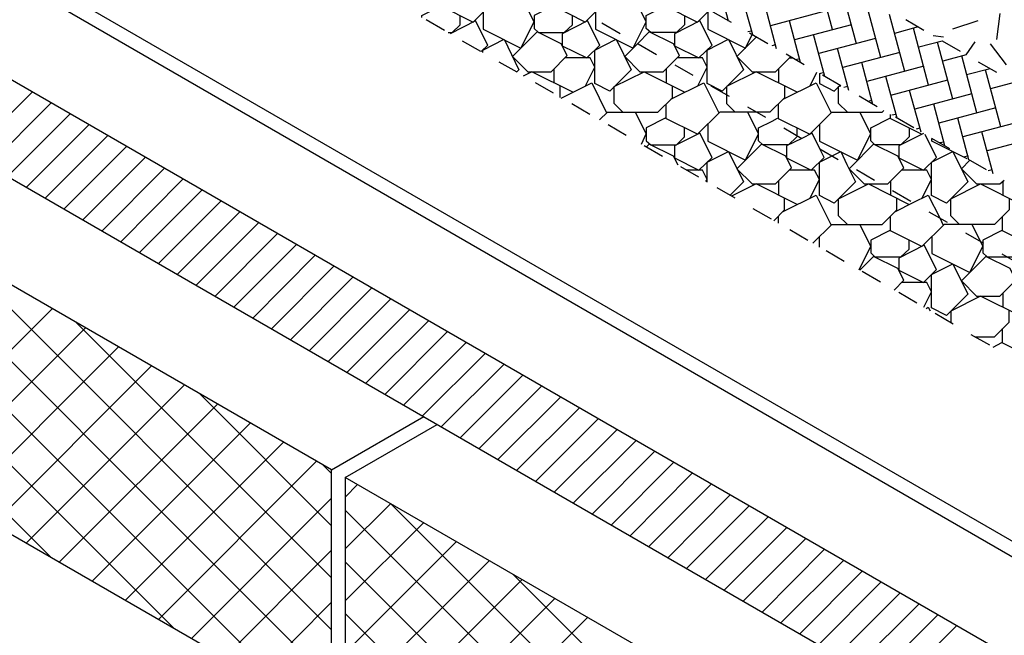
# Model space of a CAD drawing. Units: inches. Extents: x 8.03 to 18.03, y 0.01 to 8.01.
# Drawn here: x 9.6 to 10.96, y 3.2 to 4.05 of the extents above; entities that cross this region are included whole.
import ezdxf

# ---------------------------------------------------------------- set-up
doc = ezdxf.new("R2010")
doc.units = ezdxf.units.IN
doc.header["$MEASUREMENT"] = 0
for name, color, linetype in [('PDF34_DRAINAGE_LAYER', 7, 'Continuous'), ('PDF34_INSULATION', 7, 'Continuous'), ('PDF34_MEMBRANE', 7, 'Continuous'), ('PDF34_WATER_RETENTION_LAYER', 7, 'Continuous')]:
    doc.layers.add(name, color=color, linetype=linetype)

msp = doc.modelspace()

# ---------------------------------------------------------------- linework, layer by layer
at = {"layer": 'PDF34_DRAINAGE_LAYER', "lineweight": 25}
for points in [[(10.1582, 4.0527), (10.1582, 4.0551), (10.1844, 4.0684), (10.2287, 4.0462), (10.2593, 4.0765), (10.3287, 4.0765), (10.3371, 4.0849), (10.3488, 4.0966), (10.3488, 4.1128)], [(10.581, 4.0475), (10.5657, 4.1055)], [(10.7245, 4.0358), (10.7035, 4.1144)], [(10.5008, 4.0938), (10.4835, 4.0765), (10.4141, 4.0765), (10.3911, 4.0539), (10.3835, 4.0462), (10.3391, 4.0684), (10.3129, 4.0551), (10.3129, 4.0374), (10.319, 4.0317), (10.3545, 4.0317), (10.3657, 4.0426), (10.3657, 4.0551)], [(10.7576, 4.0164), (10.7366, 4.095)], [(10.2428, 4.0599), (10.2428, 4.0366), (10.2948, 4.0104), (10.3129, 4.0466), (10.298, 4.0765)], [(10.3976, 4.0599), (10.3976, 4.0503), (10.3976, 4.0366), (10.4496, 4.0104), (10.4532, 4.018), (10.4677, 4.0466), (10.4528, 4.0765)], [(10.6145, 4.0285), (10.5987, 4.0861)], [(10.791, 3.9975), (10.77, 4.0761)], [(10.5205, 4.0551), (10.5205, 4.0426), (10.5092, 4.0317), (10.4738, 4.0317), (10.4677, 4.0374), (10.4677, 4.0551), (10.4939, 4.0684), (10.5383, 4.0462), (10.5548, 4.0628)], [(10.6475, 4.0092), (10.6322, 4.0672)], [(10.7176, 4.062), (10.639, 4.041)], [(10.1892, 4.0346), (10.1642, 4.0491)], [(10.1944, 4.0317), (10.1997, 4.0317), (10.211, 4.0426), (10.211, 4.0551)], [(10.24, 4.0055), (10.2489, 4.0144), (10.2319, 4.0479), (10.1969, 4.0301)], [(10.5524, 4.0599), (10.5524, 4.0366), (10.6044, 4.0104), (10.6136, 4.0289)], [(10.585, 4.0454), (10.56, 4.0599)], [(10.6806, 3.9902), (10.6652, 4.0479)], [(10.8241, 3.9781), (10.8031, 4.0567)], [(10.4065, 4.045), (10.4315, 4.0305)], [(10.7507, 4.0426), (10.6721, 4.0217)], [(10.8426, 4.0394), (10.81, 4.0305)], [(10.8571, 3.9592), (10.8362, 4.0378)], [(10.242, 4.0043), (10.242, 4.0075), (10.2714, 4.0225), (10.292, 3.9805), (10.2888, 3.9773)], [(10.6193, 4.0253), (10.5927, 3.9987), (10.6136, 3.9777), (10.6459, 3.9777), (10.6665, 3.9983)], [(10.6128, 4.0337), (10.6076, 4.0325)], [(10.6354, 4.0164), (10.61, 4.0309)], [(10.714, 3.9709), (10.6983, 4.0289)], [(10.7838, 4.0237), (10.7056, 4.0027)], [(10.2396, 4.0055), (10.2142, 4.02)], [(10.4564, 4.016), (10.4818, 4.0015)], [(10.6459, 4.0148), (10.6407, 4.0132)], [(10.7471, 3.9519), (10.7314, 4.0096)], [(10.8757, 4.02), (10.8434, 4.0116)], [(10.8906, 3.9398), (10.8692, 4.0184)], [(10.3839, 3.9584), (10.3968, 3.9838), (10.3903, 3.9967), (10.3553, 3.9967)], [(10.5387, 3.9584), (10.5427, 3.9664), (10.5516, 3.9838), (10.5451, 3.9967), (10.5101, 3.9967)], [(10.6854, 3.9874), (10.6604, 4.0019)], [(10.6648, 3.9967), (10.6697, 3.9967)], [(10.6794, 3.9955), (10.6737, 3.9942)], [(10.8172, 4.0043), (10.7386, 3.9834)], [(10.9087, 4.0011), (10.8765, 3.9922)], [(10.9236, 3.9209), (10.9027, 3.9995)], [(10.2896, 3.9769), (10.2646, 3.991)], [(10.3408, 3.962), (10.3408, 3.9817)], [(10.4955, 3.962), (10.4955, 3.9817)], [(10.5068, 3.987), (10.5318, 3.9729)], [(10.6503, 3.962), (10.6503, 3.9817)], [(10.7801, 3.9326), (10.7648, 3.9906)], [(10.8503, 3.9854), (10.7717, 3.9644)], [(10.9418, 3.9817), (10.9095, 3.9733)], [(10.9567, 3.9015), (10.9357, 3.9801)], [(10.3662, 3.9495), (10.3097, 3.9777), (10.298, 3.9717)], [(10.4355, 3.9217), (10.4234, 3.9338), (10.4234, 3.9572), (10.4645, 3.9777), (10.5209, 3.9495)], [(10.6757, 3.9495), (10.6193, 3.9777), (10.5782, 3.9572), (10.5782, 3.9459), (10.5782, 3.9338), (10.5903, 3.9217)], [(10.6935, 3.9584), (10.7031, 3.9773)], [(10.7064, 3.9753), (10.7064, 3.9616), (10.7269, 3.9511), (10.7346, 3.9588)], [(10.7124, 3.9765), (10.7068, 3.9749)], [(10.7451, 3.9217), (10.733, 3.9338), (10.733, 3.9572), (10.7358, 3.9584), (10.7108, 3.9729)], [(10.8136, 3.9136), (10.7979, 3.9713)], [(10.8833, 3.966), (10.8047, 3.9451)], [(10.3395, 3.9479), (10.3146, 3.9624)], [(10.3488, 3.9422), (10.3488, 3.958)], [(10.3504, 3.9414), (10.3924, 3.9624), (10.4129, 3.9209)], [(10.4032, 3.9112), (10.4141, 3.9217), (10.4835, 3.9217), (10.5036, 3.9418), (10.5036, 3.958)], [(10.6584, 3.958), (10.6584, 3.9418), (10.6382, 3.9217), (10.6201, 3.9217), (10.5689, 3.9217), (10.5383, 3.8915), (10.4939, 3.9136), (10.4677, 3.9003), (10.4677, 3.8826), (10.4738, 3.8769), (10.5092, 3.8769), (10.5205, 3.8878), (10.5205, 3.9003)], [(10.5016, 3.9398), (10.5471, 3.9624), (10.5677, 3.9209)], [(10.5568, 3.9584), (10.5818, 3.9439)], [(10.6564, 3.9398), (10.7019, 3.9624), (10.7225, 3.9209)], [(10.7455, 3.9572), (10.7402, 3.956)], [(10.9752, 3.9628), (10.9426, 3.9539)], [(10.7862, 3.9293), (10.7612, 3.9439)], [(10.8466, 3.8943), (10.8309, 3.9519)], [(10.9168, 3.9471), (10.8382, 3.9261)], [(10.3899, 3.9189), (10.3649, 3.9334)], [(10.4951, 3.9128), (10.4951, 3.933)], [(10.6072, 3.9293), (10.6322, 3.9148)], [(10.6499, 3.9128), (10.6499, 3.933)], [(10.7789, 3.9382), (10.7733, 3.9366)], [(10.8797, 3.8753), (10.8644, 3.933)], [(10.9498, 3.9277), (10.8712, 3.9068)], [(10.4609, 3.8778), (10.4677, 3.8919), (10.4528, 3.9217)], [(10.5524, 3.9052), (10.5524, 3.8818), (10.6044, 3.8556), (10.6225, 3.8919), (10.6076, 3.9217)], [(10.6753, 3.9003), (10.6753, 3.8898), (10.6753, 3.8878), (10.664, 3.8769), (10.6286, 3.8769), (10.6225, 3.8826), (10.6225, 3.9003), (10.6411, 3.9096), (10.6487, 3.9136), (10.6931, 3.8915), (10.7237, 3.9217), (10.793, 3.9217), (10.7954, 3.9241)], [(10.7068, 3.9052), (10.7068, 3.8818), (10.7592, 3.8556), (10.7773, 3.8919), (10.7624, 3.9217)], [(10.8301, 3.9003), (10.8301, 3.8878), (10.8188, 3.8769), (10.7829, 3.8769), (10.7773, 3.8826), (10.7773, 3.9003), (10.8035, 3.9136), (10.8478, 3.8915), (10.8495, 3.8927)], [(10.8047, 3.9128), (10.8047, 3.9185)], [(10.812, 3.9189), (10.8063, 3.9177)], [(10.8366, 3.9003), (10.8112, 3.9148)], [(10.9127, 3.856), (10.8974, 3.9136)], [(10.4399, 3.8898), (10.4149, 3.9044)], [(10.6572, 3.9003), (10.6822, 3.8858)], [(10.845, 3.8999), (10.8398, 3.8983)], [(10.9829, 3.9088), (10.9043, 3.8878)], [(10.8499, 3.8923), (10.816, 3.8753), (10.816, 3.8588), (10.8499, 3.8419), (10.868, 3.8596), (10.8523, 3.8911)], [(10.8865, 3.8713), (10.8616, 3.8858)], [(10.9103, 3.8576), (10.8616, 3.8818), (10.8616, 3.8854)], [(10.9462, 3.837), (10.9305, 3.8947)], [(11.0159, 3.8894), (10.9377, 3.8685)], [(10.4899, 3.8608), (10.4649, 3.8753)], [(10.5117, 3.8487), (10.5052, 3.8612), (10.4718, 3.8778), (10.4677, 3.8737)], [(10.7072, 3.8713), (10.7322, 3.8568)], [(10.8781, 3.8806), (10.8728, 3.8794)], [(10.5516, 3.8253), (10.5516, 3.8528), (10.581, 3.8677), (10.6016, 3.8258), (10.583, 3.8072)], [(10.9115, 3.8616), (10.9059, 3.86)], [(10.5403, 3.8322), (10.5153, 3.8463)], [(10.914, 3.8556), (10.9023, 3.8439), (10.9232, 3.8229), (10.9555, 3.8229), (10.9611, 3.8282)], [(10.9369, 3.8423), (10.9119, 3.8568)], [(10.55, 3.8262), (10.5516, 3.829), (10.5451, 3.8419), (10.5234, 3.8419)], [(10.6935, 3.8036), (10.7064, 3.829), (10.6999, 3.8419), (10.6648, 3.8419)], [(10.7576, 3.8427), (10.7825, 3.8282)], [(10.8482, 3.8036), (10.8611, 3.829), (10.8547, 3.8419), (10.8196, 3.8419)], [(10.9446, 3.8423), (10.9393, 3.8411)], [(10.5903, 3.8032), (10.5653, 3.8177)], [(10.6757, 3.7947), (10.6193, 3.8229), (10.5854, 3.806)], [(10.6503, 3.8072), (10.6503, 3.827)], [(10.7451, 3.7669), (10.733, 3.779), (10.733, 3.8024), (10.7741, 3.8229), (10.8305, 3.7947)], [(10.8051, 3.8072), (10.8051, 3.8149), (10.8051, 3.827)], [(10.8998, 3.7669), (10.8878, 3.779), (10.8878, 3.8024), (10.9289, 3.8229), (10.9853, 3.7947)], [(10.9599, 3.8072), (10.9599, 3.827)], [(10.6435, 3.7721), (10.6584, 3.7871), (10.6584, 3.8032)], [(10.6564, 3.785), (10.7019, 3.8076), (10.7225, 3.7661)], [(10.6975, 3.7411), (10.7237, 3.7669), (10.793, 3.7669), (10.8132, 3.7871), (10.8132, 3.8032)], [(10.968, 3.8032), (10.968, 3.7871), (10.9478, 3.7669), (10.8882, 3.7669), (10.8785, 3.7669), (10.8478, 3.7367), (10.8035, 3.7588), (10.7773, 3.7455), (10.7773, 3.7278), (10.7829, 3.7222), (10.8188, 3.7222), (10.8301, 3.733), (10.8301, 3.7455)], [(10.8075, 3.8137), (10.8325, 3.7991)], [(10.8112, 3.785), (10.8358, 3.7971), (10.8567, 3.8076), (10.8724, 3.7762), (10.8773, 3.7661)], [(10.6403, 3.7742), (10.6153, 3.7887)], [(10.6499, 3.7689), (10.6499, 3.7782)], [(10.8047, 3.758), (10.8047, 3.7782)], [(10.8575, 3.7846), (10.8825, 3.7701)], [(10.9591, 3.758), (10.9591, 3.7782)], [(10.7612, 3.7044), (10.7773, 3.7371), (10.7624, 3.7669)], [(10.8616, 3.7504), (10.8616, 3.727), (10.914, 3.7008), (10.9321, 3.7371), (10.9289, 3.7435), (10.9172, 3.7669)], [(11.0671, 3.7669), (11.0333, 3.7669), (11.0026, 3.7367), (10.9583, 3.7588), (10.9321, 3.7455), (10.9321, 3.7415), (10.9321, 3.7278), (10.9377, 3.7222), (10.966, 3.7222), (10.9736, 3.7222), (10.9849, 3.733), (10.9849, 3.7455)], [(10.6906, 3.7451), (10.6656, 3.7596)], [(10.7068, 3.7359), (10.7068, 3.7504)], [(10.9079, 3.7556), (10.9329, 3.7411)], [(10.7406, 3.7161), (10.7156, 3.7306)], [(10.8096, 3.6766), (10.8229, 3.6903), (10.8148, 3.7064), (10.7813, 3.723), (10.762, 3.704)], [(10.9579, 3.7266), (10.9829, 3.7121)], [(10.7906, 3.6875), (10.7656, 3.702)], [(10.8503, 3.6528), (10.8611, 3.6742), (10.8547, 3.6871), (10.8196, 3.6871)], [(10.841, 3.6585), (10.816, 3.673)], [(10.9853, 3.6399), (10.9289, 3.6681), (10.8878, 3.6476), (10.8878, 3.6315)], [(10.9599, 3.6524), (10.9599, 3.6722)], [(10.8535, 3.6512), (10.8567, 3.6528), (10.8591, 3.648)], [(10.891, 3.6294), (10.866, 3.644)], [(10.9208, 3.6121), (10.9478, 3.6121), (10.968, 3.6323), (10.968, 3.6484)], [(10.9462, 3.5976), (10.9583, 3.6041), (11.0026, 3.5819), (11.0333, 3.6121), (11.1026, 3.6121), (11.1223, 3.6319), (11.1228, 3.6323), (11.1228, 3.6484)], [(10.9414, 3.6004), (10.916, 3.6149)], [(10.9591, 3.6032), (10.9591, 3.6234)]]:
    msp.add_lwpolyline(points, dxfattribs=at)
for points in [[(10.3516, 4.0301), (10.3516, 4.0136), (10.3855, 3.9967), (10.4036, 4.0144), (10.3867, 4.0479)], [(10.5064, 4.0301), (10.5064, 4.0136), (10.5403, 3.9967), (10.5584, 4.0144), (10.5415, 4.0479)], [(10.3363, 3.9777), (10.3585, 3.9999), (10.3504, 4.016), (10.317, 4.0325), (10.2831, 3.9987), (10.3041, 3.9777)], [(10.3968, 3.9616), (10.3968, 4.0075), (10.4262, 4.0225), (10.4468, 3.9805), (10.4173, 3.9511)], [(10.4718, 4.0325), (10.4556, 4.0164), (10.4379, 3.9987), (10.4589, 3.9777), (10.4911, 3.9777), (10.5028, 3.9894), (10.5133, 3.9999), (10.5052, 4.016)], [(10.5516, 3.9616), (10.5516, 4.0075), (10.581, 4.0225), (10.6016, 3.9805), (10.5721, 3.9511)], [(10.5064, 3.8753), (10.5064, 3.8588), (10.5403, 3.8419), (10.5584, 3.8596), (10.5415, 3.8931)], [(10.6612, 3.8753), (10.6612, 3.8588), (10.6951, 3.8419), (10.7132, 3.8596), (10.7072, 3.8713), (10.6963, 3.8931), (10.6822, 3.8858)], [(10.6459, 3.8229), (10.6681, 3.8451), (10.66, 3.8612), (10.6265, 3.8778), (10.5927, 3.8439), (10.6136, 3.8229)], [(10.7914, 3.8229), (10.8007, 3.8229), (10.8229, 3.8451), (10.8148, 3.8612), (10.7813, 3.8778), (10.7503, 3.8467), (10.7475, 3.8439), (10.7684, 3.8229)], [(10.7064, 3.8068), (10.7064, 3.8528), (10.7241, 3.8616), (10.7358, 3.8677), (10.7443, 3.8499), (10.7563, 3.8258), (10.7269, 3.7963)], [(10.8611, 3.8068), (10.8611, 3.8528), (10.8906, 3.8677), (10.9111, 3.8258), (10.8817, 3.7963)], [(10.816, 3.7205), (10.816, 3.704), (10.8499, 3.6871), (10.868, 3.7048), (10.8511, 3.7383)], [(10.9555, 3.6681), (10.9776, 3.6903), (10.9696, 3.7064), (10.9361, 3.723), (10.9023, 3.6891), (10.9232, 3.6681)], [(10.8611, 3.652), (10.8611, 3.698), (10.8906, 3.7129), (10.9111, 3.671), (10.8817, 3.6415)]]:
    msp.add_lwpolyline(points, close=True, dxfattribs=at)
at = {"layer": 'PDF34_INSULATION', "lineweight": 25}
for points in [[(8.526, 3.9547), (10.0336, 3.0845), (10.0336, 3.4287), (8.5256, 4.2994, -0.578026), (8.5255, 4.3009)], [(9.6212, 4.089), (9.5003, 4.0188), (9.5003, 3.883), (11.4533, 2.7555), (13.6727, 4.037, 0.268032), (13.6731, 4.0374), (13.6731, 4.1728), (11.4533, 2.8914), (9.5003, 4.0188)]]:
    msp.add_lwpolyline(points, format="xyb", dxfattribs=at)
for points in [[(9.6462, 3.3082), (8.8312, 4.1228)], [(9.8163, 3.2098), (9.0013, 4.0249)], [(9.5342, 3.8632), (9.6204, 3.9495)], [(13.7735, 3.9487), (11.4533, 2.6092), (10.0521, 3.4178), (10.0521, 3.0736), (11.4533, 2.2646), (13.7731, 3.6041)], [(9.986, 3.1119), (9.1714, 3.9265)], [(9.5604, 3.8483), (9.6466, 3.9346)], [(9.5866, 3.8334), (9.6724, 3.9193)], [(9.6124, 3.8181), (9.6986, 3.9044)], [(9.6386, 3.8032), (9.7244, 3.8894)], [(9.6644, 3.7883), (9.7506, 3.8745)], [(9.6906, 3.7734), (9.7764, 3.8592)], [(9.7164, 3.758), (9.8026, 3.8443)], [(10.0336, 3.1361), (9.3411, 3.8286)], [(9.7426, 3.7431), (9.8284, 3.8294)], [(9.7684, 3.7282), (9.8546, 3.8145)], [(9.7946, 3.7133), (9.8808, 3.7991)], [(9.8204, 3.698), (9.9066, 3.7842)], [(9.8466, 3.6831), (9.9328, 3.7693)], [(9.8728, 3.6681), (9.9586, 3.754)], [(9.8986, 3.6528), (9.9848, 3.7391)], [(10.0336, 3.2078), (9.5112, 3.7302)], [(9.9248, 3.6379), (10.0106, 3.7242)], [(9.9506, 3.623), (10.0368, 3.7093)], [(9.9768, 3.6081), (10.0626, 3.6939)], [(10.0026, 3.5928), (10.0888, 3.679)], [(10.0288, 3.5779), (10.115, 3.6641)], [(9.4302, 3.4327), (9.6487, 3.6512)], [(10.0546, 3.5629), (10.1408, 3.6492)], [(10.0336, 3.2796), (9.6809, 3.6323)], [(10.0808, 3.548), (10.167, 3.6339)], [(9.4757, 3.4065), (9.6942, 3.6246)], [(10.107, 3.5327), (10.1928, 3.619)], [(10.1328, 3.5178), (10.219, 3.6041)], [(9.5213, 3.3799), (9.7398, 3.5984)], [(10.159, 3.5029), (10.2448, 3.5887)], [(9.5668, 3.3537), (9.7853, 3.5722)], [(10.1848, 3.488), (10.271, 3.5738)], [(10.211, 3.4726), (10.2968, 3.5589)], [(9.6124, 3.3275), (9.8308, 3.546)], [(10.0336, 3.3513), (9.851, 3.5343)], [(10.2368, 3.4577), (10.323, 3.544)], [(9.6579, 3.3013), (9.8764, 3.5194)], [(10.263, 3.4428), (10.3492, 3.5287)], [(10.2888, 3.4275), (10.375, 3.5138)], [(9.7035, 3.2751), (9.9219, 3.4932)], [(10.0336, 3.4287), (10.1606, 3.5021)], [(10.0521, 3.4178), (10.1791, 3.4912)], [(10.315, 3.4126), (10.4012, 3.4988)], [(10.3408, 3.3977), (10.427, 3.4839)], [(9.749, 3.2485), (9.9675, 3.467)], [(10.367, 3.3828), (10.4532, 3.4686)], [(10.3932, 3.3674), (10.479, 3.4537)], [(9.7946, 3.2223), (10.013, 3.4408)], [(10.419, 3.3525), (10.5052, 3.4388)], [(10.0336, 3.4235), (10.0211, 3.436)], [(10.4452, 3.3376), (10.531, 3.4239)], [(10.0521, 3.3908), (10.0695, 3.4082)], [(10.471, 3.3227), (10.5572, 3.4086)], [(9.8401, 3.1961), (10.0336, 3.3896)], [(10.0521, 3.3195), (10.1146, 3.3819)], [(10.4972, 3.3074), (10.583, 3.3936)], [(10.7612, 2.664), (10.0521, 3.3731)], [(10.9305, 2.5665), (10.1154, 3.3815)], [(10.523, 3.2925), (10.6092, 3.3787)], [(10.0521, 3.2481), (10.1602, 3.3557)], [(10.5492, 3.2775), (10.6354, 3.3634)], [(10.575, 3.2626), (10.6612, 3.3485)], [(10.0521, 3.1764), (10.2053, 3.3295)], [(10.6012, 3.2473), (10.6874, 3.3336)], [(9.8857, 3.1699), (10.0336, 3.3179)], [(10.6274, 3.2324), (10.7132, 3.3187)], [(10.0521, 3.105), (10.2509, 3.3033)], [(10.5923, 2.762), (10.0521, 3.3017)], [(10.6532, 3.2175), (10.7394, 3.3033)], [(10.6794, 3.2022), (10.7652, 3.2884)], [(10.0775, 3.0591), (10.296, 3.2771)], [(11.0998, 2.469), (10.2847, 3.2836)], [(10.7052, 3.1873), (10.7914, 3.2735)], [(10.1231, 3.0329), (10.3416, 3.2509)], [(10.7314, 3.1723), (10.8172, 3.2586)], [(9.9312, 3.1433), (10.0336, 3.2461)], [(10.7571, 3.1574), (10.8434, 3.2433)], [(10.423, 2.8595), (10.0521, 3.2304)], [(10.1682, 3.0067), (10.3867, 3.2247)], [(10.7834, 3.1421), (10.8696, 3.2284)], [(10.8091, 3.1272), (10.8954, 3.2135)]]:
    msp.add_lwpolyline(points, dxfattribs=at)
at = {"layer": 'PDF34_MEMBRANE', "lineweight": 25}
msp.add_lwpolyline([(11.1385, 3.2127), (8.7123, 4.6138), (8.7123, 4.6352), (11.1385, 3.2344)], dxfattribs=at)
at = {"layer": 'PDF34_WATER_RETENTION_LAYER', "lineweight": 25}
for points in [[(10.8507, 4.0346), (10.8257, 4.0491)], [(10.9248, 4.0479), (10.8902, 4.0362)], [(10.9555, 4.0579), (10.9506, 4.0221)], [(10.8777, 4.0253), (10.8636, 4.0273)], [(10.9011, 4.0055), (10.8761, 4.02)], [(10.9208, 4.0188), (10.9083, 4.0011)], [(10.9422, 4.016), (10.9639, 3.987)], [(10.9514, 3.9765), (10.926, 3.991)], [(10.9309, 3.9882), (10.9309, 3.9882)]]:
    msp.add_lwpolyline(points, dxfattribs=at)

doc.saveas('drawing.dxf')
